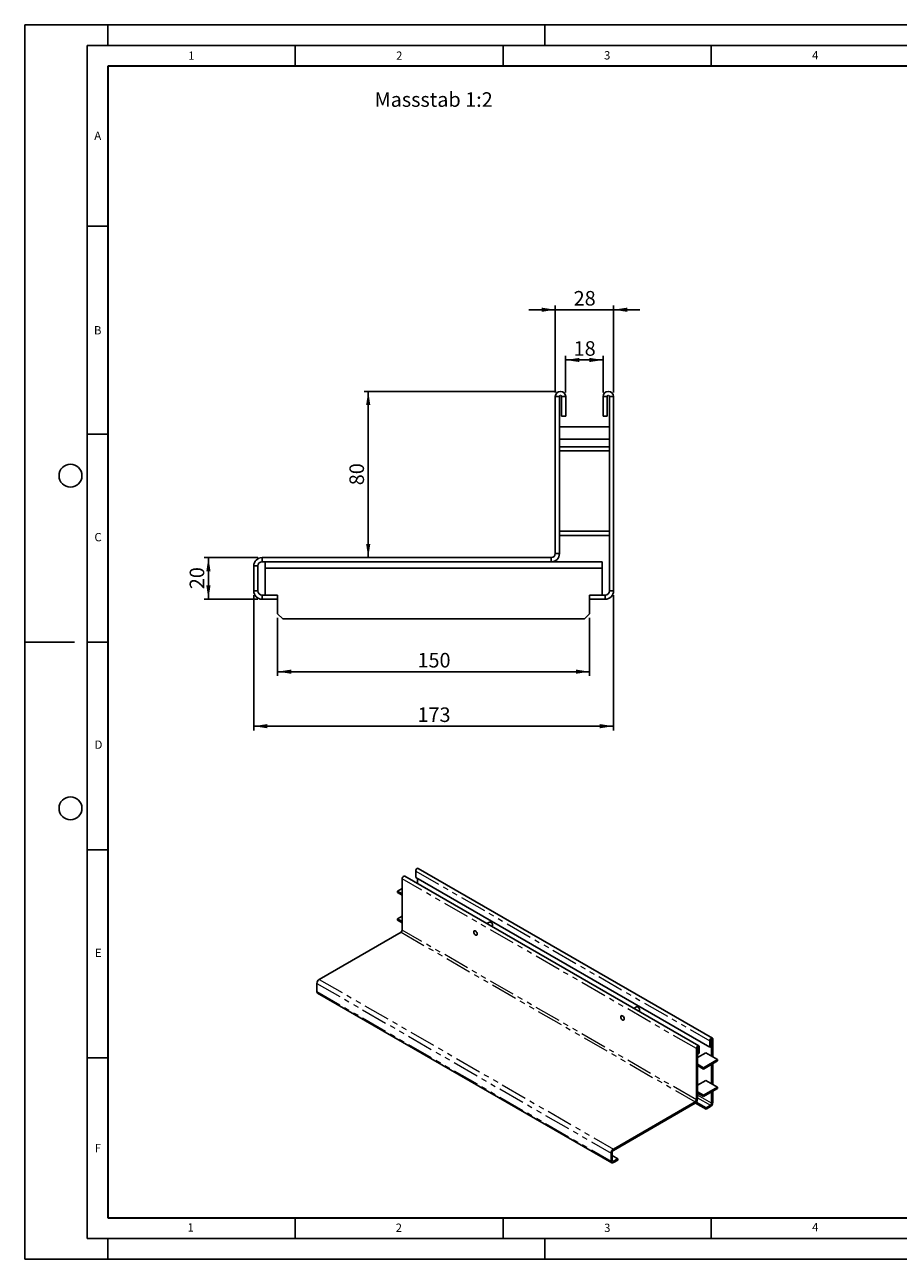
# Model space of a CAD drawing. Units: millimetres. Extents: x 0 to 420, y 0 to 297.
# Drawn here: x 0 to 210, y 0 to 297 of the extents above; entities that cross this region are included whole.
import ezdxf

# ---------------------------------------------------------------- set-up
doc = ezdxf.new("R2010")
doc.units = ezdxf.units.MM
doc.linetypes.add('PHANTOM', pattern=[12.7, 6.35, -1.27, 1.27, -1.27, 1.27, -1.27])
doc.layers.add('LINIEN-DICK', color=7, linetype='Continuous', lineweight=35)
for name, color, linetype in [('LINIEN-DÜNN', 7, 'Continuous'), ('SLD-0', 179, 'Continuous'), ('VORLAGE_TEXT', 7, 'Continuous')]:
    doc.layers.add(name, color=color, linetype=linetype)
doc.styles.add('SLDTEXTSTYLE0', font='TXT', dxfattribs={"width": 0.605})
doc.styles.add('SLDTEXTSTYLE2', font='TXT', dxfattribs={"width": 0.75})
doc.dimstyles.new('SLDDIMSTYLE0', dxfattribs={"dimtxt": 3.5, "dimasz": 3.302, "dimexe": 0, "dimexo": 0.0625, "dimgap": 0.875, "dimtad": 1, "dimlfac": 2, "dimrnd": 1e-09, "dimzin": 12, "dimdsep": 46, "dimtxsty": 'SLDTEXTSTYLE2', "dimsah": 1, "dimcen": 0.09, "dimadec": 0, "dimazin": 3, "dimtfac": 1, "dimtofl": 0, "dimtmove": 0, "dimatfit": 3, "dimfxl": 1, "dimfrac": 2, "dimtolj": 1, "dimtzin": 12, "dimarcsym": 0})
doc.dimstyles.new('SLDDIMSTYLE1', dxfattribs={"dimtxt": 3.5, "dimasz": 3.302, "dimexe": 0, "dimexo": 0.0625, "dimgap": 0.875, "dimtad": 1, "dimlfac": 2, "dimrnd": 1e-09, "dimzin": 12, "dimdsep": 46, "dimtxsty": 'SLDTEXTSTYLE2', "dimsah": 1, "dimcen": 0.09, "dimadec": 0, "dimazin": 3, "dimtfac": 1, "dimtmove": 0, "dimatfit": 0, "dimfxl": 1, "dimfrac": 2, "dimtolj": 1, "dimtzin": 12, "dimarcsym": 0})

# ---------------------------------------------------------------- blocks, each defined once
blk = doc.blocks.new('_D')
at = {"layer": 'SLD-0'}
for p, q in [((130.04, 208.55), (130.04, 217.34)), ((139.04, 208.55), (139.04, 217.34)), ((130.04, 216.34), (139.04, 216.34))]:
    blk.add_line(p, q, dxfattribs=at)
for points in [[(130.04, 216.34), (133.35, 215.84), (133.35, 216.85)], [(139.04, 216.34), (135.74, 216.85), (135.74, 215.84)]]:
    blk.add_solid(points, dxfattribs=at)
at = {"layer": 'SLD-0', "insert": (131.96, 220.86), "char_height": 3.5, "attachment_point": 1, "style": 'SLDTEXTSTYLE2'}
blk.add_mtext('18', dxfattribs=at)
blk = doc.blocks.new('_D_1')
at = {"layer": 'SLD-0'}
for p, q in [((127.54, 208.55), (127.54, 229.43)), ((141.54, 208.55), (141.54, 229.43)), ((127.54, 228.43), (121.19, 228.43)), ((127.54, 228.43), (141.54, 228.43)), ((141.54, 228.43), (147.89, 228.43))]:
    blk.add_line(p, q, dxfattribs=at)
for points in [[(127.54, 228.43), (124.24, 228.94), (124.24, 227.92)], [(141.54, 228.43), (144.85, 227.92), (144.85, 228.94)]]:
    blk.add_solid(points, dxfattribs=at)
at = {"layer": 'SLD-0', "insert": (131.96, 232.94), "char_height": 3.5, "attachment_point": 1, "style": 'SLDTEXTSTYLE2'}
blk.add_mtext('28', dxfattribs=at)
blk = doc.blocks.new('_D_2')
at = {"layer": 'SLD-0'}
for p, q in [((127.79, 208.8), (81.58, 208.8)), ((82.58, 168.8), (82.58, 208.8))]:
    blk.add_line(p, q, dxfattribs=at)
for points in [[(82.58, 208.8), (82.07, 205.5), (83.08, 205.5)], [(82.58, 168.8), (83.08, 172.1), (82.07, 172.1)]]:
    blk.add_solid(points, dxfattribs=at)
at = {"layer": 'SLD-0', "insert": (78.06, 186.21), "char_height": 3.5, "attachment_point": 1, "rotation": 90, "style": 'SLDTEXTSTYLE2'}
blk.add_mtext('80', dxfattribs=at)
blk = doc.blocks.new('_D_3')
at = {"layer": 'SLD-0'}
for p, q in [((56.04, 168.8), (43.16, 168.8)), ((44.16, 158.8), (44.16, 168.8)), ((56.04, 158.8), (43.16, 158.8))]:
    blk.add_line(p, q, dxfattribs=at)
for points in [[(44.16, 168.8), (43.66, 165.5), (44.67, 165.5)], [(44.16, 158.8), (44.67, 162.1), (43.66, 162.1)]]:
    blk.add_solid(points, dxfattribs=at)
at = {"layer": 'SLD-0', "insert": (39.65, 161.21), "char_height": 3.5, "attachment_point": 1, "rotation": 90, "style": 'SLDTEXTSTYLE2'}
blk.add_mtext('20', dxfattribs=at)
blk = doc.blocks.new('_D_4')
at = {"layer": 'SLD-0'}
for p, q in [((55.04, 159.8), (55.04, 127.25)), ((141.54, 159.8), (141.54, 127.25)), ((141.54, 128.25), (55.04, 128.25))]:
    blk.add_line(p, q, dxfattribs=at)
for points in [[(55.04, 128.25), (58.35, 127.74), (58.35, 128.76)], [(141.54, 128.25), (138.24, 128.76), (138.24, 127.74)]]:
    blk.add_solid(points, dxfattribs=at)
at = {"layer": 'SLD-0', "insert": (94.42, 132.76), "char_height": 3.5, "attachment_point": 1, "style": 'SLDTEXTSTYLE2'}
blk.add_mtext('173', dxfattribs=at)
blk = doc.blocks.new('_D_5')
at = {"layer": 'SLD-0'}
for p, q in [((60.79, 154.3), (60.79, 140.36)), ((135.79, 154.3), (135.79, 140.36)), ((135.79, 141.36), (60.79, 141.36))]:
    blk.add_line(p, q, dxfattribs=at)
for points in [[(60.79, 141.36), (64.1, 140.85), (64.1, 141.87)], [(135.79, 141.36), (132.49, 141.87), (132.49, 140.85)]]:
    blk.add_solid(points, dxfattribs=at)
at = {"layer": 'SLD-0', "insert": (94.42, 145.87), "char_height": 3.5, "attachment_point": 1, "style": 'SLDTEXTSTYLE2'}
blk.add_mtext('150', dxfattribs=at)

msp = doc.modelspace()

# ---------------------------------------------------------------- linework, layer by layer
at = {"color": 7, "linetype": 'Continuous', "lineweight": 25}
for p, q in [((128.5443, 207.5505), (127.5443, 207.5505)), ((127.5443, 169.8005), (127.5443, 207.5505)), ((128.5443, 195.4755), (128.5443, 207.5505)), ((129.0443, 207.5505), (130.0443, 207.5505)), ((129.0443, 202.8005), (129.0443, 207.5505)), ((130.0443, 202.8005), (130.0443, 207.5505)), ((140.0443, 207.5505), (139.0443, 207.5505)), ((139.0443, 207.5505), (139.0443, 202.8005)), ((140.0443, 207.5505), (140.0443, 202.8005)), ((140.5443, 207.5505), (141.5443, 207.5505)), ((140.5443, 207.5505), (140.5443, 195.4755)), ((141.5443, 207.5505), (141.5443, 160.8005)), ((129.0443, 202.8005), (130.0443, 202.8005)), ((140.0443, 202.8005), (139.0443, 202.8005)), ((140.5443, 200.3005), (128.5443, 200.3005)), ((128.5443, 197.3005), (140.5443, 197.3005)), ((128.5443, 194.4755), (128.5443, 195.4755)), ((128.5443, 195.4755), (140.5443, 195.4755)), ((128.5443, 194.4755), (140.5443, 194.4755)), ((128.5443, 175.1255), (128.5443, 194.4755)), ((140.5443, 194.4755), (140.5443, 195.4755)), ((140.5443, 194.4755), (140.5443, 175.1255)), ((140.5443, 175.1255), (128.5443, 175.1255)), ((128.5443, 175.1255), (128.5443, 174.1255)), ((140.5443, 174.1255), (128.5443, 174.1255)), ((128.5443, 169.8005), (128.5443, 174.1255)), ((140.5443, 175.1255), (140.5443, 174.1255)), ((140.5443, 174.1255), (140.5443, 160.8005)), ((127.5443, 169.8005), (128.5443, 169.8005)), ((56.0443, 166.8005), (55.0443, 166.8005)), ((55.0443, 160.8005), (55.0443, 166.8005)), ((56.0443, 160.8005), (56.0443, 166.8005)), ((126.5443, 168.8005), (57.0443, 168.8005)), ((57.0443, 167.8005), (57.0443, 168.8005)), ((126.5443, 167.8005), (57.0443, 167.8005)), ((57.7943, 166.3005), (57.7943, 167.8005)), ((126.5443, 168.8005), (126.5443, 167.8005)), ((126.5443, 167.8005), (138.7943, 167.8005)), ((138.7943, 167.8005), (138.7943, 166.3005)), ((57.7943, 166.3005), (57.7943, 159.8005)), ((57.7943, 166.3005), (138.7943, 166.3005)), ((138.7943, 159.8005), (138.7943, 166.3005)), ((56.0443, 160.8005), (55.0443, 160.8005)), ((140.5443, 160.8005), (141.5443, 160.8005)), ((57.0443, 159.8005), (57.0443, 158.8005)), ((60.7943, 159.8005), (57.0443, 159.8005)), ((60.7943, 158.8005), (57.0443, 158.8005)), ((60.7943, 158.8005), (60.7943, 159.8005)), ((60.7943, 158.8005), (60.7943, 155.3005)), ((139.5443, 159.8005), (135.7943, 159.8005)), ((135.7943, 158.8005), (135.7943, 159.8005)), ((135.7943, 158.8005), (135.7943, 155.3005)), ((139.5443, 158.8005), (135.7943, 158.8005)), ((139.5443, 159.8005), (139.5443, 158.8005)), ((60.7943, 155.3005), (62.0443, 154.0505)), ((135.7943, 155.3005), (134.5443, 154.0505)), ((62.0443, 154.0505), (134.5443, 154.0505)), ((162.0566, 51.3337), (91.346, 92.1541)), ((93.9951, 91.8433), (93.9951, 93.3947)), ((165.3093, 53.2114), (94.5987, 94.0318)), ((89.6111, 88.5528), (90.7424, 89.2059)), ((90.7424, 91.517), (90.7424, 79.1872)), ((164.7058, 51.0229), (93.9951, 91.8433)), ((94.4194, 90.3798), (94.4194, 91.5983)), ((90.7424, 87.8996), (89.6111, 88.5528)), ((89.6111, 88.5528), (89.6111, 88.2261)), ((90.7424, 87.573), (89.6111, 88.2261)), ((90.7424, 82.5592), (89.6111, 81.9061)), ((89.6111, 81.5795), (89.6111, 81.9061)), ((89.6111, 81.9061), (90.7424, 81.253)), ((89.6111, 81.5795), (90.7424, 80.9264)), ((111.7264, 81.1371), (111.0782, 80.7629)), ((70.802, 67.3492), (90.4596, 78.6973)), ((112.2783, 80.0701), (112.3263, 80.0978)), ((70.2363, 66.3694), (70.2363, 64.4097)), ((70.4021, 64.0434), (141.1127, 23.223)), ((147.0817, 60.7269), (146.4335, 60.3527)), ((147.6336, 59.6599), (147.6817, 59.6876)), ((161.4531, 38.3668), (161.4531, 50.6965)), ((161.736, 38.5301), (161.736, 50.8598)), ((161.8774, 49.39), (161.8774, 50.9415)), ((162.1602, 49.5533), (162.1602, 51.1048)), ((164.7058, 52.5743), (164.7058, 51.0229)), ((164.9886, 51.1861), (164.7058, 51.0229)), ((164.9886, 52.7376), (164.9886, 51.1861)), ((165.1301, 52.8192), (165.1301, 48.8753)), ((165.4129, 52.9825), (165.4129, 48.712)), ((163.7158, 49.6917), (161.736, 48.5488)), ((161.736, 49.4717), (161.8774, 49.39)), ((161.8774, 49.39), (162.1602, 49.5533)), ((163.1502, 46.0995), (166.5443, 48.0589)), ((163.1502, 45.7729), (166.5443, 47.7323)), ((166.5443, 48.0589), (163.7158, 49.6917)), ((166.5443, 47.7323), (166.5443, 48.0589)), ((161.736, 46.9159), (163.1502, 46.0995)), ((161.736, 46.5893), (163.1502, 45.7729)), ((163.1502, 45.7729), (163.1502, 46.0995)), ((165.1301, 46.9159), (165.1301, 42.2287)), ((165.4129, 47.0792), (165.4129, 42.0654)), ((161.736, 41.9021), (163.7158, 43.0451)), ((163.7158, 43.0451), (166.5443, 41.4123)), ((163.1502, 39.4529), (161.736, 40.2693)), ((163.1502, 39.1263), (161.736, 39.9427)), ((166.5443, 41.4123), (163.1502, 39.4529)), ((166.5443, 41.0857), (163.1502, 39.1263)), ((163.1502, 39.4529), (163.1502, 39.1263)), ((165.1301, 40.2692), (165.1301, 37.5499)), ((165.4129, 40.4325), (165.4129, 37.7132)), ((166.5443, 41.4123), (166.5443, 41.0857)), ((161.1703, 37.8769), (141.5127, 26.5288)), ((161.1703, 37.5503), (141.5127, 26.2022)), ((163.7866, 36.1211), (161.2367, 37.5931)), ((163.7866, 36.4477), (161.4496, 37.7968)), ((164.8472, 37.06), (163.7866, 36.4477)), ((164.8472, 36.7334), (163.7866, 36.1211)), ((163.7866, 36.1211), (163.7866, 36.4477)), ((140.947, 23.5893), (140.947, 25.549)), ((141.2299, 23.7526), (141.2299, 25.7123)), ((141.2299, 24.9772), (142.5734, 24.2016)), ((142.5734, 24.2016), (141.5127, 23.5893)), ((142.5734, 23.875), (141.5127, 23.2626)), ((142.5734, 23.875), (142.5734, 24.2016))]:
    msp.add_line(p, q, dxfattribs=at)
at = {"color": 8, "linetype": 'PHANTOM', "lineweight": 18}
for p, q in [((93.9951, 93.3947), (164.7058, 52.5743)), ((161.4531, 50.6965), (90.7424, 91.517)), ((90.4596, 78.6973), (161.1703, 37.8769)), ((161.4531, 38.3668), (90.7424, 79.1872)), ((70.2363, 66.3694), (140.947, 25.549)), ((70.802, 67.3492), (141.5127, 26.5288)), ((70.2363, 64.4097), (140.947, 23.5893)), ((161.736, 50.8598), (161.4531, 50.6965)), ((161.8774, 50.9415), (161.8066, 50.9823)), ((161.8774, 50.9415), (162.1602, 51.1048)), ((164.9886, 52.7376), (164.7058, 52.5743)), ((165.0593, 52.86), (165.1301, 52.8192)), ((165.1301, 52.8192), (165.4129, 52.9825)), ((165.1301, 37.5499), (161.736, 39.5093)), ((161.736, 38.8561), (164.8472, 37.06)), ((161.1703, 37.8769), (161.1703, 37.5503)), ((161.4531, 38.3668), (161.736, 38.5301)), ((164.8472, 37.06), (164.8472, 36.7334)), ((165.1301, 37.5499), (165.4129, 37.7132)), ((141.2299, 25.7123), (140.947, 25.549)), ((141.5127, 26.2022), (141.5127, 26.5288)), ((141.2299, 23.7526), (140.947, 23.5893)), ((141.5127, 23.5893), (141.2299, 23.7525)), ((141.5127, 23.5893), (141.5127, 23.2626))]:
    msp.add_line(p, q, dxfattribs=at)
at = {"color": 7, "linetype": 'Continuous', "lineweight": 25, "flags": 128}
for points in [[(90.7424, 91.517), (90.7693, 91.6887), (90.846, 91.8654), (90.9607, 92.0201), (91.096, 92.1293), (91.2313, 92.1764), (91.346, 92.1541)], [(93.9951, 93.3947), (94.022, 93.5665), (94.0987, 93.7432), (94.2134, 93.8979), (94.3487, 94.0071), (94.484, 94.0541), (94.5987, 94.0318)], [(111.7264, 81.1371), (111.8142, 81.1642), (111.9527, 81.1425), (112.1, 81.0574), (112.2385, 80.9193), (112.3513, 80.7447), (112.425, 80.5549), (112.4506, 80.3725)], [(107.9251, 78.7397), (107.9507, 78.8925), (108.0244, 78.9973), (108.1373, 79.0415), (108.2757, 79.0198), (108.4231, 78.9347), (108.5615, 78.7966), (108.6744, 78.6221), (108.7481, 78.4322), (108.7737, 78.2499), (108.7481, 78.0971), (108.6744, 77.9922), (108.5615, 77.948), (108.4231, 77.9698), (108.2757, 78.0548), (108.1373, 78.193), (108.0244, 78.3675), (107.9507, 78.5574), (107.9251, 78.7397)], [(108.7737, 78.2499), (108.7481, 78.4322), (108.6744, 78.6221), (108.5615, 78.7966), (108.4231, 78.9347), (108.2757, 79.0198), (108.1373, 79.0415), (108.0244, 78.9973), (107.9507, 78.8925), (107.9251, 78.7397), (107.9507, 78.5574), (108.0244, 78.3675), (108.1373, 78.193), (108.2757, 78.0548), (108.4231, 77.9698), (108.5615, 77.948), (108.6744, 77.9922), (108.7481, 78.0971), (108.7737, 78.2499)], [(147.0817, 60.7269), (147.1696, 60.754), (147.308, 60.7322), (147.4554, 60.6472), (147.5938, 60.5091), (147.7067, 60.3345), (147.7804, 60.1447), (147.8059, 59.9623)], [(143.2805, 58.3295), (143.306, 58.4823), (143.3797, 58.5871), (143.4926, 58.6313), (143.6311, 58.6096), (143.7784, 58.5245), (143.9169, 58.3864), (144.0297, 58.2119), (144.1034, 58.022), (144.129, 57.8397), (144.1034, 57.6869), (144.0297, 57.582), (143.9169, 57.5378), (143.7784, 57.5596), (143.6311, 57.6446), (143.4926, 57.7828), (143.3797, 57.9573), (143.306, 58.1472), (143.2805, 58.3295)], [(144.129, 57.8397), (144.1034, 58.022), (144.0297, 58.2119), (143.9169, 58.3864), (143.7784, 58.5245), (143.6311, 58.6096), (143.4926, 58.6313), (143.3797, 58.5871), (143.306, 58.4823), (143.2805, 58.3295), (143.306, 58.1472), (143.3797, 57.9573), (143.4926, 57.7828), (143.6311, 57.6446), (143.7784, 57.5596), (143.9169, 57.5378), (144.0297, 57.582), (144.1034, 57.6869), (144.129, 57.8397)], [(162.1602, 51.1048), (162.1333, 51.2455), (162.0567, 51.3337), (161.942, 51.3559), (161.8067, 51.3089), (161.6714, 51.1997), (161.5567, 51.045), (161.48, 50.8683), (161.4531, 50.6965)], [(161.8774, 50.9415), (161.872, 50.9696), (161.8567, 50.9873), (161.8337, 50.9917), (161.8067, 50.9823), (161.7796, 50.9605), (161.7567, 50.9295), (161.7413, 50.8942), (161.736, 50.8598)], [(165.4129, 52.9825), (165.386, 53.1232), (165.3094, 53.2114), (165.1947, 53.2337), (165.0594, 53.1867), (164.9241, 53.0775), (164.8094, 52.9228), (164.7327, 52.7461), (164.7058, 52.5743)], [(165.1301, 52.8192), (165.1247, 52.8473), (165.1094, 52.865), (165.0864, 52.8694), (165.0594, 52.86), (165.0323, 52.8382), (165.0094, 52.8073), (164.994, 52.7719), (164.9886, 52.7376)]]:
    msp.add_lwpolyline(points, dxfattribs=at)
at = {"color": 7, "linetype": 'Continuous', "lineweight": 25}
for centre, radius, start, end in [((128.7943, 207.5505), 1.25, 0, 180), ((140.2943, 207.5505), 1.25, 0, 180), ((128.7943, 207.5505), 0.25, 0, 180), ((140.2943, 207.5505), 0.25, 0, 180), ((126.5443, 169.8005), 2, 270, 0), ((126.5443, 169.8005), 1, 270, 0), ((57.0443, 166.8005), 2, 90, 180), ((57.0443, 166.8005), 1, 90, 180), ((57.0443, 160.8005), 2, 180, 270), ((57.0443, 160.8005), 1, 180, 270), ((139.5443, 160.8005), 2, 270, 0), ((139.5443, 160.8005), 1, 270, 0), ((112.1675, 80.3351), 0.2856, 303.793566, 7.518614), ((90.1283, 79.2151), 0.6147, 302.605478, 357.394522), ((71.4645, 66.3135), 1.2294, 122.605478, 177.394522), ((70.6283, 64.3665), 0.3944, 173.701152, 234.986667), ((147.5228, 59.9249), 0.2856, 303.793566, 7.518614), ((160.5078, 38.586), 1.2294, 302.605478, 357.394522), ((160.839, 38.3947), 0.6147, 302.605478, 357.394522), ((164.1847, 37.7691), 1.2294, 302.605478, 357.394522), ((164.516, 37.5778), 0.6147, 302.605478, 357.394522), ((142.1752, 25.4931), 1.2294, 122.605478, 177.394522), ((141.8439, 25.6844), 0.6147, 122.605478, 177.394522), ((141.2919, 23.5334), 0.3494, 170.785963, 309.203285), ((141.4023, 23.7246), 0.1747, 170.785963, 309.203285)]:
    msp.add_arc(centre, radius, start, end, dxfattribs=at)
at = {"layer": 'LINIEN-DICK'}
for p, q in [((20, 287), (20, 10)), ((410, 287), (20, 287)), ((20, 10), (415, 10))]:
    msp.add_line(p, q, dxfattribs=at)
at = {"layer": 'LINIEN-DÜNN'}
for p, q in [((0, 0), (0, 297)), ((0, 297), (420, 297)), ((20, 292), (20, 297)), ((125, 292), (125, 297)), ((15, 292), (415, 292)), ((15, 292), (15, 5)), ((65, 292), (65, 287)), ((115, 292), (115, 287)), ((165, 292), (165, 287)), ((15, 248.5), (20, 248.5)), ((15, 198.5), (20, 198.5)), ((12, 148.5), (0, 148.5)), ((15, 148.5), (20, 148.5)), ((15, 98.5), (20, 98.5)), ((15, 48.5), (20, 48.5)), ((65, 10), (65, 5)), ((115, 10), (115, 5)), ((165, 10), (165, 5)), ((15, 5), (415, 5)), ((20, 5), (20, 0)), ((125, 5), (125, 0)), ((0, 0), (420, 0))]:
    msp.add_line(p, q, dxfattribs=at)
for centre in [(11, 188.5), (11, 108.5)]:
    msp.add_circle(centre, 2.75, dxfattribs=at)

# ---------------------------------------------------------------- texts
at = {"layer": 'SLD-0', "insert": (84.0989, 280.744), "char_height": 3.5, "attachment_point": 1, "style": 'SLDTEXTSTYLE2'}
msp.add_mtext('Massstab 1:2', dxfattribs=at)
at = {"layer": 'VORLAGE_TEXT', "char_height": 2, "attachment_point": 2, "style": 'SLDTEXTSTYLE0'}
for s, insert in [('1', (40.051, 290.553)), ('2', (90.0332, 290.5567)), ('3', (140.0166, 290.6379)), ('4', (190.03, 290.6343)), ('A', (17.561, 271.2966)), ('B', (17.5517, 224.4926)), ('C', (17.6275, 174.7262)), ('D', (17.7359, 124.8018)), ('E', (17.6898, 74.7268)), ('F', (17.5937, 27.7733)), ('1', (39.9009, 8.6623)), ('2', (89.9334, 8.5904)), ('3', (140.0453, 8.5647)), ('4', (190.0227, 8.7073))]:
    msp.add_mtext(s, dxfattribs=dict(at, insert=insert))

# ---------------------------------------------------------------- dimensions: what is measured, and where the dimension line sits
at = {"layer": 'SLD-0'}
for base, p1, p2, dimstyle, picture, middle in [((141.5443, 228.4299), (127.5443, 207.5505), (141.5443, 207.5505), 'SLDDIMSTYLE1', '_D_1', (134.5443, 228.4299)), ((139.0443, 216.3443), (130.0443, 207.5505), (139.0443, 207.5505), 'SLDDIMSTYLE0', '_D', (134.5443, 216.3443)), ((55.0443, 128.2499), (141.5443, 160.8005), (55.0443, 160.8005), 'SLDDIMSTYLE0', '_D_4', (98.2943, 128.2499)), ((60.7943, 141.3594), (135.7943, 155.3005), (60.7943, 155.3005), 'SLDDIMSTYLE0', '_D_5', (98.2943, 141.3594))]:
    dim = msp.add_linear_dim(base=base, p1=p1, p2=p2, dimstyle=dimstyle, dxfattribs=at)
    dim.commit()
    dim.dimension.update_dxf_attribs({"geometry": picture, "text_midpoint": middle, "dimtype": 160})
for base, p1, p2, picture, middle in [((82.5751, 208.8005), (57.0443, 168.8005), (128.7943, 208.8005), '_D_2', (82.5751, 188.8005)), ((44.1645, 168.8005), (57.0443, 158.8005), (57.0443, 168.8005), '_D_3', (44.1645, 163.8005))]:
    dim = msp.add_linear_dim(base=base, p1=p1, p2=p2, angle=90, dimstyle='SLDDIMSTYLE0', dxfattribs=at)
    dim.commit()
    dim.dimension.update_dxf_attribs({"geometry": picture, "text_midpoint": middle, "dimtype": 160})

doc.saveas('drawing.dxf')
